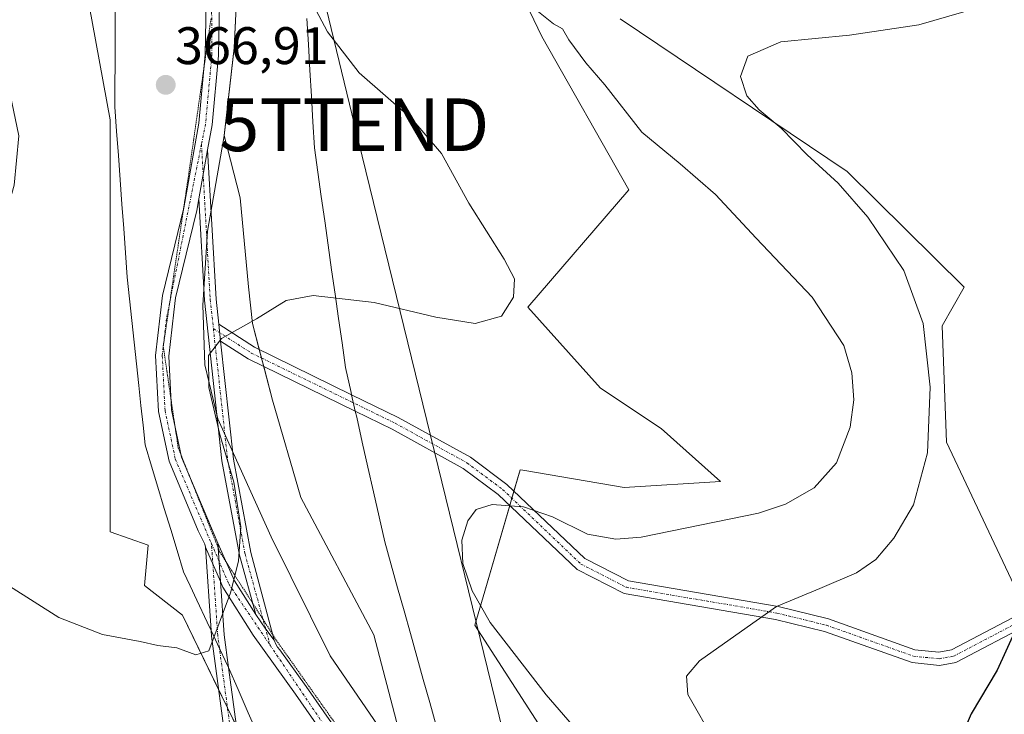
# Model space of a CAD drawing. Units: metres. Extents: x 604728 to 608200, y 4682950 to 4685316.
# Drawn here: x 607515 to 607702, y 4683346 to 4683477 of the extents above; entities that cross this region are included whole.
import ezdxf
from ezdxf.enums import TextEntityAlignment as Align

# ---------------------------------------------------------------- set-up
doc = ezdxf.new("R2010")
doc.units = ezdxf.units.M
doc.header["$MEASUREMENT"] = 0
doc.linetypes.add('TRAZO_Y_PUNTO', pattern=[1, 0.5, -0.25, 0, -0.25])
doc.linetypes.add('TRAZOS2', pattern=[0.375, 0.25, -0.125])
doc.layers.get('0').update_dxf_attribs({"lineweight": 5})
for name, color, linetype, lineweight in [('Camino', 19, 'Continuous', 0), ('Camino Cxs', 19, 'Continuous', 0), ('Camino eje', 39, 'TRAZO_Y_PUNTO', 13), ('Carátula', 7, 'Continuous', 5), ('Comarca', 2, 'Continuous', 13), ('Comarca CxS', 133, 'Continuous', 0), ('Cultivos herbáceos CxS', 92, 'Continuous', 0), ('Cultivos leñosos', 92, 'Continuous', 0), ('Cultivos leñosos CxS', 92, 'Continuous', 0), ('Curva de nivel maestra', 36, 'Continuous', 30), ('Curva de nivel normal', 36, 'Continuous', 0), ('Matorral', 135, 'Continuous', 0), ('Matorral CxS', 135, 'Continuous', 0), ('Municipio', 9, 'Continuous', 13), ('Municipio CxS', 142, 'Continuous', 0), ('Pista no pavimentada', 254, 'Continuous', 13), ('Pista no pavimentada Cxs', 254, 'Continuous', 0), ('Pista pavimentada eje', 135, 'TRAZO_Y_PUNTO', 0), ('Punto de cota en terreno', 7, 'Continuous', 0), ('Rótulo de punto de cota en terreno', 19, 'Continuous', 0), ('Tendido', 6, 'Continuous', 0), ('Torre de tendido puntual', 7, 'Continuous', 0), ('Vía pecuaria', 92, 'Continuous', 13), ('Vía pecuaria CxS', 92, 'Continuous', 13), ('Vía pecuaria eje', 92, 'TRAZOS2', 0)]:
    doc.layers.add(name, color=color, linetype=linetype, lineweight=lineweight)
doc.styles.add('Arial', font='txt', dxfattribs={"height": 0.2})

# ---------------------------------------------------------------- blocks, each defined once
blk = doc.blocks.new('*U152')
at = {"layer": 'Cultivos leñosos CxS', "color": 92, "linetype": 'Continuous', "lineweight": 0}
blk.add_polyline3d([(607525.77, 4683494.98, 366.21), (607532.43, 4683458.35, 366.2), (607532.43, 4683380.12, 365.97), (607539.69, 4683377.64, 366.04), (607538.95, 4683369.96, 365.75), (607546.21, 4683364.31, 365.49), (607557.87, 4683340.23, 364.18), (607563.09, 4683317.11, 362.55), (607566.82, 4683237.29, 349.8), (607568.31, 4683167.16, 341.27), (607584.86, 4683118.28, 341.26), (607593.24, 4683070.89, 343.21), (607590.16, 4683046.03, 340.39), (607586.11, 4683032.58, 339.02), (607599.42, 4683012.01, 335.71), (607607.45, 4682998.27, 334.5), (607607.79, 4682993.38, 334.22), (606463.67, 4682976.03, 308.65)], dxfattribs=at)
blk = doc.blocks.new('*U153')
at = {"layer": 'Cultivos herbáceos CxS', "color": 92, "linetype": 'Continuous', "lineweight": 0}
blk.add_polyline3d([(607908.94, 4682997.94, 345.24), (607655.05, 4682994.09, 330.49), (607655.06, 4683006.98, 330.7), (607652.4, 4683022.55, 331.25), (607641.59, 4683039.78, 332.75), (607634.44, 4683066.95, 334.54), (607627.69, 4683092.36, 335.25), (607621.59, 4683108.51, 335.74), (607614.58, 4683118.68, 336.22), (607607.81, 4683129.11, 336.64), (607604.92, 4683138.69, 337.12), (607602.59, 4683146.43, 338.03), (607599.18, 4683156.43, 340.07), (607653.66, 4683215.69, 341.18), (607708.84, 4683269.77, 344.27), (607706.79, 4683313.04, 347.49), (607706.23, 4683345.86, 348.83), (607709.59, 4683366, 349.51), (607704.51, 4683368.86, 350.45), (607691.13, 4683397.15, 353.93), (607690.32, 4683419.25, 353.99), (607694.49, 4683426.61, 352.54), (607672.31, 4683448.57, 353.71), (607629.24, 4683477.55, 357.24)], dxfattribs=at)
blk = doc.blocks.new('*U156')
at = {"layer": 'Cultivos herbáceos CxS', "color": 92, "linetype": 'Continuous', "lineweight": 0}
for points in [[(607600.86, 4683502.37, 359.84), (607614.39, 4683474.19, 360.44), (607630.88, 4683445.07, 361.94), (607611.68, 4683422.79, 364.6), (607625.5, 4683407.43, 363.84), (607637.03, 4683399.75, 363.72), (607648.25, 4683389.69, 362.34), (607629.98, 4683388.57, 362.77), (607610.78, 4683391.83, 361.81), (607610.22, 4683391.93, 361.78), (607603.52, 4683368.89, 359.44), (607601.65, 4683362.46, 360.5), (607633.52, 4683313.04, 361.56)], [(607589.23, 4683334.71, 363.99), (607582.49, 4683360.58, 363.41), (607568.66, 4683386.69, 363.44), (607563.28, 4683405.13, 363.79), (607559.44, 4683419.72, 364.91), (607558.68, 4683426.64, 365.41), (607557.14, 4683443.54, 366.4), (607554.07, 4683455.38, 366.75), (607555.97, 4683472.04, 366.48), (607556.55, 4683483.73, 365.94)]]:
    blk.add_polyline3d(points, dxfattribs=at)
blk = doc.blocks.new('*U162')
at = {"layer": 'Curva de nivel normal', "color": 36, "linetype": 'Continuous', "lineweight": 0}
blk.add_polyline3d([(607700.1, 4683480.52, 355), (607685.86, 4683476.37, 355), (607672.71, 4683474.46, 355), (607659.72, 4683473.15, 355), (607653.42, 4683470.42, 355), (607652.05, 4683466.6, 355), (607653.27, 4683462.91, 355), (607655.58, 4683460.28, 355), (607659.77, 4683456.81, 355), (607664.72, 4683451.75, 355), (607670.6, 4683446.31, 355), (607676.2, 4683439.9, 355), (607683.06, 4683429.76, 355), (607686.68, 4683419.72, 355), (607688.03, 4683407.61, 355), (607687.54, 4683395.12, 355), (607684.89, 4683385.27, 355), (607681.15, 4683378.93, 355), (607677.75, 4683374.93, 355), (607674.08, 4683372.38, 355), (607667.09, 4683369.37, 355), (607658.89, 4683366, 355), (607651.14, 4683360.53, 355), (607644.28, 4683355.68, 355), (607641.78, 4683352.72, 355), (607642.08, 4683349.27, 355), (607647.16, 4683340.28, 355)], dxfattribs=at)
blk = doc.blocks.new('*U165')
at = {"layer": 'Curva de nivel normal', "color": 36, "linetype": 'Continuous', "lineweight": 0}
blk.add_polyline3d([(607631.23, 4683330.69, 360), (607615.16, 4683349.19, 360), (607604.53, 4683362.93, 360), (607601.11, 4683368.92, 360), (607599.36, 4683374.14, 360), (607599.17, 4683378.57, 360), (607600.29, 4683382.27, 360), (607601.93, 4683384.42, 360), (607604.96, 4683385.32, 360), (607610.85, 4683384.91, 360), (607616.4, 4683382.97, 360), (607623.02, 4683379.73, 360), (607628.41, 4683378.74, 360), (607633.23, 4683379.12, 360), (607655.47, 4683383.71, 360), (607660.57, 4683385.42, 360), (607666.05, 4683388.49, 360), (607670.29, 4683393.27, 360), (607672.88, 4683400.01, 360), (607673.54, 4683405.23, 360), (607673.2, 4683410.34, 360), (607671.66, 4683415.54, 360), (607665.67, 4683424.71, 360), (607655, 4683435.88, 360), (607647.28, 4683444.2, 360), (607640.61, 4683449.98, 360), (607633.32, 4683456.03, 360), (607626.29, 4683465.03, 360), (607622.69, 4683469.21, 360), (607619.46, 4683473.54, 360), (607618.27, 4683475.65, 360), (607616.56, 4683476.6, 360), (607612.78, 4683479.65, 360)], dxfattribs=at)
blk = doc.blocks.new('*U181')
at = {"layer": 'Curva de nivel maestra', "color": 36, "linetype": 'Continuous', "lineweight": 30}
blk.add_polyline3d([(607704.38, 4683361.83, 350), (607700.76, 4683353.88, 350), (607695.8, 4683345.58, 350), (607692.91, 4683338.8, 350)], dxfattribs=at)
blk = doc.blocks.new('5PATER')
at = {"layer": 'Carátula', "linetype": 'Continuous', "lineweight": 5}
h = blk.add_hatch(color=250, dxfattribs=at)
edge = h.paths.add_edge_path()
edge.add_ellipse((0, 0.01), major_axis=(-1.33, -1.34), ratio=0.999422, start_angle=0, end_angle=360)
blk = doc.blocks.new('5TTEND')
blk.add_text('5TTEND', height=10).set_placement((0, 0), align=Align.MIDDLE_CENTER)

msp = doc.modelspace()

# ---------------------------------------------------------------- linework, layer by layer
at = {"layer": 'Camino', "color": 19, "linetype": 'Continuous', "lineweight": 0}
for points in [[(607531.86, 4683563.2, 362.03), (607539.81, 4683551.54, 363.53), (607544.69, 4683543.93, 363.83), (607548.04, 4683538.35, 363.88), (607550.38, 4683529.99, 364.11), (607551.34, 4683518.38, 364.49), (607552.8, 4683504.27, 365.09), (607553.3, 4683487.08, 365.85), (607553, 4683470.6, 366.53), (607551.79, 4683457.4, 366.74), (607550.94, 4683452.69, 366.65)], [(607550.52, 4683377.25, 365.51), (607550.39, 4683377.8, 365.53), (607549.17, 4683380.33, 365.67), (607543.62, 4683393.58, 365.8), (607541.62, 4683403, 365.61), (607541.08, 4683413.61, 365.6), (607542.4, 4683425.03, 365.84), (607546.42, 4683441.66, 366.28), (607549.31, 4683457.74, 366.75), (607550.51, 4683470.74, 366.58), (607550.79, 4683487.07, 365.93), (607550.31, 4683504.1, 365.22), (607548.86, 4683518.15, 364.65), (607547.91, 4683529.55, 364.13), (607545.72, 4683537.35, 363.92), (607542.56, 4683542.62, 363.78), (607537.73, 4683550.16, 363.43), (607532.4, 4683557.97, 362.6)], [(607550.94, 4683452.69, 366.65), (607549.26, 4683443.34, 366.32)], [(607550.94, 4683452.69, 366.65), (607549.26, 4683443.34, 366.32)], [(607550.94, 4683452.69, 366.65), (607552.54, 4683424.33, 365.42), (607553.05, 4683419.56, 365.08)], [(607549.26, 4683443.34, 366.32), (607548.87, 4683441.15, 366.27), (607544.87, 4683424.59, 365.77), (607544.55, 4683421.88, 365.67), (607543.59, 4683413.53, 365.48), (607544.11, 4683403.33, 365.54), (607546.02, 4683394.33, 365.67), (607551.47, 4683381.31, 365.53), (607552.87, 4683378, 365.31)], [(607560.07, 4683364.46, 364.65), (607556.98, 4683375.71, 364.92), (607553.66, 4683393.65, 365.12), (607550.34, 4683424.15, 365.5), (607549.26, 4683443.34, 366.32)], [(607553.4, 4683416.37, 364.91), (607553.05, 4683419.56, 365.08)], [(607553.4, 4683416.37, 364.91), (607553.05, 4683419.56, 365.08)], [(607553.05, 4683419.56, 365.08), (607559.84, 4683415.19, 364.57), (607578.27, 4683406.19, 362.94)], [(607553.4, 4683416.37, 364.91), (607555.83, 4683393.97, 364.84), (607559.13, 4683376.2, 364.69), (607563.55, 4683359.58, 364.51)], [(607578.97, 4683403.07, 362.63), (607558.61, 4683413.01, 364.49), (607553.4, 4683416.37, 364.91)], [(607578.27, 4683406.19, 362.94), (607587.11, 4683401.87, 362.39), (607600.82, 4683394.31, 361.44), (607607.72, 4683389.15, 360.73), (607622.51, 4683375.07, 358.45), (607630.78, 4683370.83, 357.52), (607659.2, 4683365.96, 354.92), (607668.73, 4683363.62, 353.65), (607685.15, 4683357.78, 351.58), (607689.69, 4683357.31, 351.07), (607692.1, 4683357.75, 350.87), (607706.19, 4683365.14, 349.87), (607713.75, 4683367.44, 349.04), (607719.92, 4683368.14, 348.32), (607725.32, 4683367.64, 347.8), (607748.64, 4683363.97, 345.9), (607794.58, 4683357.16, 343.69), (607803.46, 4683356.32, 343.29)], [(607866, 4683353.97, 337.69), (607861.79, 4683350.62, 337.94), (607849.73, 4683349.82, 338.84), (607826.94, 4683354.26, 341.89), (607803.36, 4683353.82, 343.32), (607794.28, 4683354.68, 343.74), (607748.26, 4683361.5, 345.92), (607725.01, 4683365.16, 347.78), (607719.94, 4683365.63, 348.28), (607714.26, 4683364.98, 348.88), (607707.14, 4683362.82, 349.53), (607692.92, 4683355.36, 350.66), (607689.79, 4683354.79, 350.91), (607684.6, 4683355.32, 351.47), (607668.01, 4683361.22, 353.49), (607658.69, 4683363.52, 354.57), (607629.98, 4683368.43, 357.08), (607621.05, 4683373.01, 357.99), (607606.1, 4683387.24, 360.23), (607599.46, 4683392.2, 361.07), (607585.96, 4683399.66, 362.17), (607578.97, 4683403.07, 362.63)], [(607552.87, 4683378, 365.31), (607553.37, 4683370.75, 365.13)], [(607553.37, 4683370.75, 365.13), (607550.52, 4683377.25, 365.51)], [(607560.07, 4683364.46, 364.65), (607561.98, 4683361.65, 364.55), (607563.55, 4683359.58, 364.51)]]:
    msp.add_polyline3d(points, dxfattribs=at)
at = {"layer": 'Camino Cxs', "color": 19, "linetype": 'Continuous', "lineweight": 0}
for points in [[(607553.3, 4683487.08, 365.85), (607553, 4683470.6, 366.53), (607551.79, 4683457.4, 366.74), (607550.94, 4683452.69, 366.65), (607550.94, 4683452.69, 366.65), (607549.26, 4683443.34, 366.32), (607548.87, 4683441.15, 366.27), (607544.87, 4683424.59, 365.77), (607544.55, 4683421.88, 365.67), (607543.59, 4683413.53, 365.48), (607544.11, 4683403.33, 365.54), (607546.02, 4683394.33, 365.67), (607551.47, 4683381.31, 365.53), (607552.87, 4683378, 365.31), (607553.37, 4683370.75, 365.13), (607550.52, 4683377.25, 365.51), (607550.39, 4683377.8, 365.53), (607549.17, 4683380.33, 365.67), (607543.62, 4683393.58, 365.8), (607541.62, 4683403, 365.61), (607541.08, 4683413.61, 365.6), (607542.4, 4683425.03, 365.84), (607546.42, 4683441.66, 366.28), (607549.31, 4683457.74, 366.75), (607550.51, 4683470.74, 366.58), (607550.79, 4683487.07, 365.93)], [(607707.14, 4683362.82, 349.53), (607692.92, 4683355.36, 350.66), (607689.79, 4683354.79, 350.91), (607684.6, 4683355.32, 351.47), (607668.01, 4683361.22, 353.49), (607658.69, 4683363.52, 354.57), (607629.98, 4683368.43, 357.08), (607621.05, 4683373.01, 357.99), (607606.1, 4683387.24, 360.23), (607599.46, 4683392.2, 361.07), (607585.96, 4683399.66, 362.17), (607578.97, 4683403.07, 362.63), (607558.61, 4683413.01, 364.49), (607553.4, 4683416.37, 364.91), (607553.05, 4683419.56, 365.08), (607559.84, 4683415.19, 364.57), (607578.27, 4683406.19, 362.94), (607587.11, 4683401.87, 362.39), (607600.82, 4683394.31, 361.44), (607607.72, 4683389.15, 360.73), (607622.51, 4683375.07, 358.45), (607630.78, 4683370.83, 357.52), (607659.2, 4683365.96, 354.92), (607668.73, 4683363.62, 353.65), (607685.15, 4683357.78, 351.58), (607689.69, 4683357.31, 351.07), (607692.1, 4683357.75, 350.87), (607706.19, 4683365.14, 349.87)]]:
    msp.add_polyline3d(points, dxfattribs=at)
msp.add_polyline3d([(607553.05, 4683419.56, 365.08), (607553.4, 4683416.37, 364.91), (607555.83, 4683393.97, 364.84), (607559.13, 4683376.2, 364.69), (607563.55, 4683359.58, 364.51), (607561.98, 4683361.65, 364.55), (607560.07, 4683364.46, 364.65), (607556.98, 4683375.71, 364.92), (607553.66, 4683393.65, 365.12), (607550.34, 4683424.15, 365.5), (607549.26, 4683443.34, 366.32), (607550.94, 4683452.69, 366.65), (607552.54, 4683424.33, 365.42), (607553.05, 4683419.56, 365.08)], close=True, dxfattribs=at)
at = {"layer": 'Camino eje', "color": 39, "linetype": 'TRAZO_Y_PUNTO', "lineweight": 13}
for points in [[(607531.33, 4683560.87, 362.22), (607532.13, 4683560.59, 362.33), (607538.77, 4683550.85, 363.46), (607546.88, 4683537.85, 363.89), (607549.15, 4683529.77, 364.12), (607551.56, 4683504.19, 365.12), (607551.76, 4683470.67, 366.53), (607550.55, 4683457.57, 366.74), (607549.78, 4683453.74, 366.67)], [(607549.78, 4683453.74, 366.67), (607543.15, 4683420.66, 365.67), (607542.34, 4683413.57, 365.54), (607542.87, 4683403.17, 365.58), (607544.82, 4683393.96, 365.73), (607551.68, 4683377.92, 365.42)], [(607549.78, 4683453.74, 366.67), (607551.44, 4683424.24, 365.45), (607552.04, 4683418.73, 365.06)], [(607552.04, 4683418.73, 365.06), (607559.23, 4683414.1, 364.52), (607586.54, 4683400.77, 362.27), (607600.14, 4683393.26, 361.23), (607606.91, 4683388.2, 360.43), (607621.78, 4683374.04, 358.17), (607630.38, 4683369.63, 357.29), (607658.95, 4683364.74, 354.74), (607668.37, 4683362.42, 353.57), (607684.88, 4683356.55, 351.52), (607689.74, 4683356.05, 350.99), (607692.51, 4683356.56, 350.77), (607706.67, 4683363.98, 349.69), (607714.01, 4683366.21, 348.96), (607719.93, 4683366.89, 348.3), (607794.43, 4683355.92, 343.72), (607803.41, 4683355.07, 343.31)], [(607552.04, 4683418.73, 365.06), (607554.75, 4683393.81, 364.98), (607558.05, 4683375.95, 364.81), (607562.81, 4683358.62, 364.5)]]:
    msp.add_polyline3d(points, dxfattribs=at)
at = {"layer": 'Comarca', "color": 2, "linetype": 'Continuous', "lineweight": 13}
msp.add_polyline3d([(607595.45, 4683197.92, 346.22), (607596.81, 4683216.22, 349.58), (607601.35, 4683251.07, 354.42), (607606.28, 4683301.16, 363.19), (607589.24, 4683334.66, 363.99), (607574.17, 4683356.64, 364.21), (607563.02, 4683379.18, 364.23), (607552.89, 4683401.62, 364.87), (607550.44, 4683411.86, 365), (607550.01, 4683423.15, 365.46), (607550.94, 4683437.26, 366.15), (607554.08, 4683455.33, 366.75), (607555.98, 4683471.99, 366.48), (607556.56, 4683483.68, 365.94)], dxfattribs=at)
msp.add_polyline3d([(607595.45, 4683197.92, 346.22), (607596.81, 4683216.22, 349.58), (607601.35, 4683251.07, 354.42), (607606.28, 4683301.16, 363.19), (607589.24, 4683334.66, 363.99), (607574.17, 4683356.64, 364.21), (607563.02, 4683379.18, 364.23), (607552.89, 4683401.62, 364.87), (607550.44, 4683411.86, 365), (607550.01, 4683423.15, 365.46), (607550.94, 4683437.26, 366.15), (607554.08, 4683455.33, 366.75), (607555.98, 4683471.99, 366.48), (607556.56, 4683483.68, 365.94)], dxfattribs=at)
at = {"layer": 'Comarca CxS', "color": 133, "linetype": 'Continuous', "lineweight": 0}
for points in [[(607595.45, 4683197.92, 346.22), (607596.81, 4683216.22, 349.58), (607601.35, 4683251.07, 354.42), (607606.28, 4683301.16, 363.19), (607589.24, 4683334.66, 363.99), (607574.17, 4683356.64, 364.21), (607563.02, 4683379.18, 364.23), (607552.89, 4683401.62, 364.87), (607550.44, 4683411.86, 365), (607550.01, 4683423.15, 365.46), (607550.94, 4683437.26, 366.15), (607554.08, 4683455.33, 366.75), (607555.98, 4683471.99, 366.48), (607556.56, 4683483.68, 365.94)], [(607556.56, 4683483.68, 365.94), (607555.98, 4683471.99, 366.48), (607554.08, 4683455.33, 366.75), (607550.94, 4683437.26, 366.15), (607550.01, 4683423.15, 365.46), (607550.44, 4683411.86, 365), (607552.89, 4683401.62, 364.87), (607563.02, 4683379.18, 364.23), (607574.17, 4683356.64, 364.21), (607589.24, 4683334.66, 363.99), (607606.28, 4683301.16, 363.19), (607601.35, 4683251.07, 354.42), (607596.81, 4683216.22, 349.58), (607595.45, 4683197.92, 346.22)]]:
    msp.add_polyline3d(points, dxfattribs=at)
at = {"layer": 'Cultivos herbáceos CxS', "color": 92, "linetype": 'Continuous', "lineweight": 0}
for points in [[(607606.18, 4683300.28, 363.14), (607606.49, 4683300.19, 363.15), (607621.97, 4683295.51, 362.68), (607640.98, 4683295.88, 361.06), (607646.2, 4683302.59, 361.07), (607647.32, 4683308.93, 361.02), (607640.61, 4683312.29, 361.57), (607633.52, 4683313.04, 361.56), (607601.65, 4683362.46, 360.5), (607603.52, 4683368.89, 359.44), (607608.26, 4683385.18, 359.92), (607608.65, 4683386.54, 360.22), (607609.05, 4683387.89, 360.53), (607610.22, 4683391.93, 361.78), (607610.78, 4683391.83, 361.81), (607629.98, 4683388.57, 362.77), (607648.25, 4683389.69, 362.34), (607637.02, 4683399.75, 363.72), (607625.5, 4683407.43, 363.84), (607611.68, 4683422.8, 364.6), (607630.88, 4683445.07, 361.94), (607614.39, 4683474.19, 360.44), (607600.86, 4683502.37, 359.84)], [(607556.55, 4683483.73, 365.94), (607555.97, 4683472.04, 366.48), (607554.07, 4683455.38, 366.75), (607557.14, 4683443.54, 366.4), (607558.68, 4683426.64, 365.41), (607559.44, 4683419.72, 364.91), (607560.75, 4683414.74, 364.5), (607561.17, 4683413.15, 364.36), (607561.59, 4683411.55, 364.24), (607563.28, 4683405.13, 363.79), (607568.66, 4683386.69, 363.44), (607582.49, 4683360.58, 363.41), (607589.23, 4683334.71, 363.99), (607606.27, 4683301.21, 363.19), (607606.18, 4683300.28, 363.14)], [(607599.17, 4683156.43, 340.07), (607608.11, 4683166.15, 340.58), (607653.66, 4683215.69, 341.18), (607708.84, 4683269.77, 344.27), (607706.79, 4683313.04, 347.49), (607706.23, 4683345.86, 348.83), (607709.16, 4683363.43, 349.37), (607709.39, 4683364.81, 349.44), (607709.58, 4683366, 349.51), (607709.39, 4683366.11, 349.54), (607704.51, 4683368.86, 350.44), (607691.13, 4683397.15, 353.93), (607690.32, 4683419.25, 353.99), (607694.48, 4683426.61, 352.54), (607672.31, 4683448.58, 353.71), (607629.24, 4683477.55, 357.24)]]:
    msp.add_polyline3d(points, dxfattribs=at)
at = {"layer": 'Cultivos leñosos', "color": 92, "linetype": 'Continuous', "lineweight": 0}
msp.add_polyline3d([(607525.77, 4683494.98, 366.21), (607532.43, 4683458.36, 366.2), (607532.43, 4683380.12, 365.97), (607539.69, 4683377.65, 366.04), (607538.95, 4683369.96, 365.75), (607546.21, 4683364.31, 365.49), (607553.04, 4683350.2, 364.65), (607554.72, 4683346.74, 364.5), (607556.4, 4683343.28, 364.37), (607557.87, 4683340.23, 364.18), (607563.09, 4683317.11, 362.55), (607563.98, 4683297.98, 359.71), (607564.24, 4683292.43, 358.45), (607566.82, 4683237.29, 349.8), (607567.2, 4683219.33, 347.37), (607567.42, 4683209.13, 346.21)], dxfattribs=at)
at = {"layer": 'Curva de nivel normal', "color": 36, "linetype": 'Continuous', "lineweight": 0}
for points in [[(607548.74, 4683356.77, 365), (607551.2, 4683357.56, 365), (607555.28, 4683368.6, 365), (607556.79, 4683374.6, 365), (607557.23, 4683381.1, 365), (607555.93, 4683389.58, 365), (607553.28, 4683398.66, 365), (607551.2, 4683407.58, 365), (607551.13, 4683413.62, 365), (607553.6, 4683416.87, 365), (607560.24, 4683420.6, 365), (607565.83, 4683424.06, 365), (607570.98, 4683425.01, 365), (607582.54, 4683423.69, 365), (607594.25, 4683420.89, 365), (607601.68, 4683419.7, 365), (607606.7, 4683421.07, 365), (607609.01, 4683424.71, 365), (607609.15, 4683428.19, 365), (607607.22, 4683431.92, 365), (607600.48, 4683442.55, 365), (607595.32, 4683451.96, 365), (607589.68, 4683458.54, 365), (607579.68, 4683467.27, 365), (607573.72, 4683475.08, 365), (607564.4, 4683492.65, 365)], [(607503.37, 4683485.4, 365), (607509.26, 4683474.91, 365), (607513.16, 4683464.75, 365), (607515.14, 4683455.3, 365), (607514.27, 4683445.93, 365), (607508.67, 4683426.27, 365), (607503.09, 4683405.6, 365), (607501.36, 4683396.58, 365), (607502.06, 4683389.11, 365), (607506.75, 4683377.47, 365), (607508.71, 4683374.45, 365), (607513.37, 4683369.86, 365), (607522.73, 4683363.9, 365), (607531.03, 4683360.65, 365), (607538.17, 4683359.33, 365), (607541.53, 4683358.58, 365), (607545.08, 4683358.1, 365), (607548.74, 4683356.77, 365)]]:
    msp.add_polyline3d(points, dxfattribs=at)
at = {"layer": 'Matorral', "color": 135, "linetype": 'Continuous', "lineweight": 0}
for points in [[(607606.18, 4683300.28, 363.14), (607606.49, 4683300.19, 363.15), (607621.97, 4683295.51, 362.68), (607640.98, 4683295.88, 361.06), (607646.2, 4683302.59, 361.07), (607647.32, 4683308.93, 361.02), (607640.61, 4683312.29, 361.57), (607633.52, 4683313.04, 361.56), (607601.65, 4683362.46, 360.5), (607603.52, 4683368.89, 359.44), (607608.26, 4683385.18, 359.92), (607608.65, 4683386.54, 360.22), (607609.05, 4683387.89, 360.53), (607610.22, 4683391.93, 361.78), (607610.78, 4683391.83, 361.81), (607629.98, 4683388.57, 362.77), (607648.25, 4683389.69, 362.34), (607637.02, 4683399.75, 363.72), (607625.5, 4683407.43, 363.84), (607611.68, 4683422.8, 364.6), (607630.88, 4683445.07, 361.94), (607614.39, 4683474.19, 360.44), (607600.86, 4683502.37, 359.84)], [(607525.77, 4683494.98, 366.21), (607532.43, 4683458.36, 366.2), (607532.43, 4683380.12, 365.97), (607539.69, 4683377.65, 366.04), (607538.95, 4683369.96, 365.75), (607546.21, 4683364.31, 365.49), (607553.04, 4683350.2, 364.65), (607554.72, 4683346.74, 364.5), (607556.4, 4683343.28, 364.37), (607557.87, 4683340.23, 364.18), (607563.09, 4683317.11, 362.55), (607563.98, 4683297.98, 359.71), (607564.24, 4683292.43, 358.45), (607566.82, 4683237.29, 349.8), (607567.2, 4683219.33, 347.37), (607567.42, 4683209.13, 346.21)], [(607556.55, 4683483.73, 365.94), (607555.97, 4683472.04, 366.48), (607554.07, 4683455.38, 366.75), (607557.14, 4683443.54, 366.4), (607558.68, 4683426.64, 365.41), (607559.44, 4683419.72, 364.91), (607560.75, 4683414.74, 364.5), (607561.17, 4683413.15, 364.36), (607561.59, 4683411.55, 364.24), (607563.28, 4683405.13, 363.79), (607568.66, 4683386.69, 363.44), (607582.49, 4683360.58, 363.41), (607589.23, 4683334.71, 363.99), (607606.27, 4683301.21, 363.19), (607606.18, 4683300.28, 363.14)], [(607599.17, 4683156.43, 340.07), (607608.11, 4683166.15, 340.58), (607653.66, 4683215.69, 341.18), (607708.84, 4683269.77, 344.27), (607706.79, 4683313.04, 347.49), (607706.23, 4683345.86, 348.83), (607709.16, 4683363.43, 349.37), (607709.39, 4683364.81, 349.44), (607709.58, 4683366, 349.51), (607709.39, 4683366.11, 349.54), (607704.51, 4683368.86, 350.44), (607691.13, 4683397.15, 353.93), (607690.32, 4683419.25, 353.99), (607694.48, 4683426.61, 352.54), (607672.31, 4683448.58, 353.71), (607629.24, 4683477.55, 357.24)]]:
    msp.add_polyline3d(points, dxfattribs=at)
at = {"layer": 'Matorral CxS', "color": 135, "linetype": 'Continuous', "lineweight": 0}
for points in [[(607595.44, 4683197.97, 346.23), (607596.8, 4683216.27, 349.6), (607601.34, 4683251.12, 354.43), (607606.18, 4683300.28, 363.14), (607621.97, 4683295.51, 362.68), (607640.98, 4683295.88, 361.06), (607646.2, 4683302.59, 361.07), (607647.32, 4683308.93, 361.02), (607640.61, 4683312.29, 361.57), (607633.52, 4683313.04, 361.56), (607601.65, 4683362.46, 360.5), (607603.52, 4683368.89, 359.44), (607610.22, 4683391.93, 361.78), (607610.78, 4683391.83, 361.81), (607629.98, 4683388.57, 362.77), (607648.25, 4683389.69, 362.34), (607637.03, 4683399.75, 363.72), (607625.5, 4683407.43, 363.84), (607611.68, 4683422.79, 364.6), (607630.88, 4683445.07, 361.94), (607614.39, 4683474.19, 360.44), (607600.86, 4683502.37, 359.84)], [(607568.31, 4683167.16, 341.27), (607566.82, 4683237.29, 349.8), (607563.09, 4683317.11, 362.55), (607557.87, 4683340.23, 364.18), (607546.21, 4683364.31, 365.49), (607538.95, 4683369.96, 365.75), (607539.69, 4683377.64, 366.04), (607532.43, 4683380.12, 365.97), (607532.43, 4683458.35, 366.2), (607525.77, 4683494.98, 366.21)], [(607556.55, 4683483.73, 365.94), (607555.97, 4683472.04, 366.48), (607554.07, 4683455.38, 366.75), (607557.14, 4683443.54, 366.4), (607558.68, 4683426.64, 365.41), (607559.44, 4683419.72, 364.91), (607563.28, 4683405.13, 363.79), (607568.66, 4683386.69, 363.44), (607582.49, 4683360.58, 363.41), (607589.23, 4683334.71, 363.99), (607606.27, 4683301.21, 363.19), (607606.18, 4683300.28, 363.14), (607601.34, 4683251.12, 354.43), (607596.8, 4683216.27, 349.6), (607595.44, 4683197.97, 346.23)], [(607629.24, 4683477.55, 357.24), (607672.31, 4683448.57, 353.71), (607694.49, 4683426.61, 352.54), (607690.32, 4683419.25, 353.99), (607691.13, 4683397.15, 353.93), (607704.51, 4683368.86, 350.45), (607709.59, 4683366, 349.51), (607706.23, 4683345.86, 348.83), (607706.79, 4683313.04, 347.49), (607708.84, 4683269.77, 344.27), (607653.66, 4683215.69, 341.18), (607599.18, 4683156.43, 340.07)]]:
    msp.add_polyline3d(points, dxfattribs=at)
at = {"layer": 'Municipio', "color": 9, "linetype": 'Continuous', "lineweight": 13}
msp.add_polyline3d([(607595.45, 4683197.92, 346.22), (607596.81, 4683216.22, 349.58), (607601.35, 4683251.07, 354.42), (607606.28, 4683301.16, 363.19), (607589.24, 4683334.66, 363.99), (607574.17, 4683356.64, 364.21), (607563.02, 4683379.18, 364.23), (607552.89, 4683401.62, 364.87), (607550.44, 4683411.86, 365), (607550.01, 4683423.15, 365.46), (607550.94, 4683437.26, 366.15), (607554.08, 4683455.33, 366.75), (607555.98, 4683471.99, 366.48), (607556.56, 4683483.68, 365.94)], dxfattribs=at)
msp.add_polyline3d([(607595.45, 4683197.92, 346.22), (607596.81, 4683216.22, 349.58), (607601.35, 4683251.07, 354.42), (607606.28, 4683301.16, 363.19), (607589.24, 4683334.66, 363.99), (607574.17, 4683356.64, 364.21), (607563.02, 4683379.18, 364.23), (607552.89, 4683401.62, 364.87), (607550.44, 4683411.86, 365), (607550.01, 4683423.15, 365.46), (607550.94, 4683437.26, 366.15), (607554.08, 4683455.33, 366.75), (607555.98, 4683471.99, 366.48), (607556.56, 4683483.68, 365.94)], dxfattribs=at)
at = {"layer": 'Municipio CxS', "color": 142, "linetype": 'Continuous', "lineweight": 0}
for points in [[(607595.45, 4683197.92, 346.22), (607596.81, 4683216.22, 349.58), (607601.35, 4683251.07, 354.42), (607606.28, 4683301.16, 363.19), (607589.24, 4683334.66, 363.99), (607574.17, 4683356.64, 364.21), (607563.02, 4683379.18, 364.23), (607552.89, 4683401.62, 364.87), (607550.44, 4683411.86, 365), (607550.01, 4683423.15, 365.46), (607550.94, 4683437.26, 366.15), (607554.08, 4683455.33, 366.75), (607555.98, 4683471.99, 366.48), (607556.56, 4683483.68, 365.94)], [(607556.56, 4683483.68, 365.94), (607555.98, 4683471.99, 366.48), (607554.08, 4683455.33, 366.75), (607550.94, 4683437.26, 366.15), (607550.01, 4683423.15, 365.46), (607550.44, 4683411.86, 365), (607552.89, 4683401.62, 364.87), (607563.02, 4683379.18, 364.23), (607574.17, 4683356.64, 364.21), (607589.24, 4683334.66, 363.99), (607606.28, 4683301.16, 363.19), (607601.35, 4683251.07, 354.42), (607596.81, 4683216.22, 349.58), (607595.45, 4683197.92, 346.22)]]:
    msp.add_polyline3d(points, dxfattribs=at)
at = {"layer": 'Pista no pavimentada', "color": 254, "linetype": 'Continuous', "lineweight": 13}
for points in [[(607552.87, 4683378, 365.31), (607553.37, 4683370.75, 365.13)], [(607552.87, 4683378, 365.31), (607556.06, 4683370.84, 364.93), (607560.07, 4683364.46, 364.65)], [(607551.6, 4683361.42, 364.99), (607550.52, 4683377.25, 365.51)], [(607553.37, 4683370.75, 365.13), (607550.52, 4683377.25, 365.51)], [(607553.37, 4683370.75, 365.13), (607554.07, 4683360.57, 364.85), (607554.9, 4683354.41, 364.72)], [(607582.64, 4683210.13, 348.64), (607584.72, 4683228.14, 351.62), (607585.86, 4683242.35, 354.17), (607587.88, 4683261.44, 357.27), (607589.45, 4683282.02, 359.73), (607590.98, 4683295.82, 361.61), (607590.93, 4683304.29, 362.54), (607590.54, 4683311.84, 363.09), (607586.45, 4683321.38, 363.52), (607577.64, 4683334.98, 364.05), (607567.61, 4683349.35, 364.31), (607559.59, 4683360.52, 364.62), (607553.85, 4683369.66, 365.07), (607553.37, 4683370.75, 365.13)], [(607560.07, 4683364.46, 364.65), (607561.98, 4683361.65, 364.55), (607563.55, 4683359.58, 364.51)], [(607604.22, 4682993.32, 334.21), (607601.67, 4683003.69, 334.83), (607598.09, 4683012.7, 335.81), (607589.45, 4683025.59, 337.64), (607581.3, 4683036.67, 339.94), (607581.13, 4683044.94, 341.36), (607586.72, 4683057.88, 343.1), (607587.95, 4683066.91, 343.74), (607580.99, 4683109.79, 342.91), (607577.18, 4683146.93, 339.23), (607571.79, 4683178.63, 343.32), (607566.23, 4683208.97, 346.02), (607563.04, 4683231.75, 348.56), (607561.77, 4683256.13, 351.6), (607562.08, 4683279.33, 355.55), (607561.77, 4683296.54, 359.31), (607559.24, 4683314.06, 362.04), (607554.8, 4683337.17, 363.87), (607551.68, 4683360.33, 364.96), (607551.6, 4683361.42, 364.99)], [(607563.55, 4683359.58, 364.51), (607563.89, 4683358.84, 364.49), (607564.2, 4683358.27, 364.48), (607564.65, 4683357.76, 364.46), (607569.66, 4683350.8, 364.28), (607579.71, 4683336.38, 364.04), (607588.67, 4683322.56, 363.59), (607593.02, 4683312.41, 363.21), (607593.42, 4683304.36, 362.69), (607593.49, 4683295.69, 361.81), (607591.94, 4683281.78, 360.05), (607590.37, 4683261.22, 357.23), (607588.35, 4683242.11, 354.32), (607587.21, 4683227.89, 351.72), (607585.14, 4683209.93, 348.58)], [(607554.9, 4683354.41, 364.72), (607557.17, 4683337.56, 363.99), (607561.61, 4683314.46, 362.19), (607564.17, 4683296.73, 359.43), (607564.48, 4683279.34, 355.61), (607564.17, 4683256.18, 351.9), (607565.43, 4683231.98, 348.84), (607568.6, 4683209.36, 346.4), (607570.38, 4683199.63, 345.72)]]:
    msp.add_polyline3d(points, dxfattribs=at)
at = {"layer": 'Pista no pavimentada Cxs', "color": 254, "linetype": 'Continuous', "lineweight": 0}
for points in [[(607577.64, 4683334.98, 364.05), (607567.61, 4683349.35, 364.31), (607559.59, 4683360.52, 364.62), (607553.85, 4683369.66, 365.07), (607553.37, 4683370.75, 365.13), (607552.87, 4683378, 365.31), (607556.06, 4683370.84, 364.93), (607560.07, 4683364.46, 364.65), (607560.07, 4683364.46, 364.65), (607561.98, 4683361.65, 364.55), (607563.55, 4683359.58, 364.51), (607563.89, 4683358.84, 364.49), (607564.2, 4683358.27, 364.48), (607564.65, 4683357.76, 364.46), (607569.66, 4683350.8, 364.28), (607579.71, 4683336.38, 364.04)], [(607566.23, 4683208.97, 346.02), (607563.04, 4683231.75, 348.56), (607561.77, 4683256.13, 351.6), (607562.08, 4683279.33, 355.55), (607561.77, 4683296.54, 359.31), (607559.24, 4683314.06, 362.04), (607554.8, 4683337.17, 363.87), (607551.68, 4683360.33, 364.96), (607551.6, 4683361.42, 364.99), (607550.52, 4683377.25, 365.51), (607553.37, 4683370.75, 365.13), (607554.07, 4683360.57, 364.85), (607554.9, 4683354.41, 364.72), (607557.17, 4683337.56, 363.99), (607561.61, 4683314.46, 362.19), (607564.17, 4683296.73, 359.43), (607564.48, 4683279.34, 355.61), (607564.17, 4683256.18, 351.9), (607565.43, 4683231.98, 348.84), (607568.6, 4683209.36, 346.4)]]:
    msp.add_polyline3d(points, dxfattribs=at)
at = {"layer": 'Pista pavimentada eje', "color": 135, "linetype": 'TRAZO_Y_PUNTO', "lineweight": 0}
for points in [[(607551.68, 4683377.92, 365.42), (607554.96, 4683370.25, 365), (607562.81, 4683358.62, 364.5)], [(607605.49, 4682993.34, 334.24), (607602.81, 4683004.06, 334.82), (607599.16, 4683013.27, 335.85), (607590.43, 4683026.28, 337.67), (607582.49, 4683037.08, 339.84), (607582.33, 4683044.7, 341.26), (607587.89, 4683057.56, 343.02), (607589.16, 4683066.92, 343.69), (607582.18, 4683109.95, 342.74), (607578.37, 4683147.09, 339.21), (607572.97, 4683178.84, 343.47), (607567.41, 4683209.16, 346.21), (607564.24, 4683231.87, 348.7), (607562.97, 4683256.15, 351.75), (607563.28, 4683279.33, 355.58), (607562.97, 4683296.64, 359.37), (607560.43, 4683314.26, 362.11), (607555.98, 4683337.36, 363.94), (607552.87, 4683360.45, 364.91), (607551.68, 4683377.92, 365.42)], [(607562.81, 4683358.62, 364.5), (607587.56, 4683321.97, 363.55), (607591.78, 4683312.13, 363.13), (607592.24, 4683295.76, 361.72), (607583.89, 4683210.03, 348.61), (607583.23, 4683193.61, 346.57), (607584.24, 4683181, 344.66), (607589.45, 4683158.91, 340.63), (607594.15, 4683146.85, 338.56), (607598.34, 4683137.74, 337.4), (607618.77, 4683101.9, 335.83), (607625.58, 4683077.65, 335.22), (607630.98, 4683051.85, 334.2), (607631.61, 4683047.3, 333.95), (607643.69, 4683014.12, 331.57), (607648.39, 4683002.06, 331.02), (607652.31, 4682994.05, 330.62)]]:
    msp.add_polyline3d(points, dxfattribs=at)
at = {"layer": 'Tendido', "color": 6, "linetype": 'Continuous', "lineweight": 0}
msp.add_polyline3d([(607291.28, 4684104.72, 369.91), (607363.84, 4683977.88, 371.07), (607450.69, 4683801.89, 368.59), (607538.72, 4683623.12, 365.88), (607578.79, 4683457.42, 365.52), (607619.25, 4683292.12, 362.84), (607698.96, 4683101.46, 339.94), (607743.49, 4682995.44, 334.02)], dxfattribs=at)
at = {"layer": 'Vía pecuaria', "color": 92, "linetype": 'Continuous', "lineweight": 13}
for points in [[(607551.6, 4683361.42, 364.99), (607550.85, 4683363.01, 365.09), (607548.89, 4683367.19, 365.41), (607547.62, 4683369.87, 365.6), (607546.36, 4683372.56, 365.81), (607545.15, 4683376.58, 365.92), (607543.94, 4683380.59, 365.98), (607542.73, 4683384.61, 366), (607541.52, 4683388.63, 366.01), (607540.31, 4683392.64, 365.93), (607539.1, 4683396.66, 365.86), (607538.7, 4683400.41, 365.81), (607538.3, 4683404.15, 365.79), (607537.91, 4683407.9, 365.79), (607537.47, 4683412.02, 365.81), (607537.03, 4683416.13, 365.87), (607536.59, 4683420.25, 365.94), (607536.15, 4683424.37, 366.01), (607535.71, 4683428.48, 366.06), (607535.37, 4683433.1, 366.15), (607535.03, 4683437.72, 366.26), (607534.69, 4683442.33, 366.29), (607534.35, 4683446.95, 366.25), (607534.01, 4683451.57, 366.23), (607533.68, 4683456.19, 366.26), (607533.34, 4683460.81, 366.36), (607533.36, 4683464.94, 366.49), (607533.38, 4683469.07, 366.57), (607533.4, 4683473.2, 366.62), (607533.42, 4683477.33, 366.62), (607533.45, 4683481.46, 366.59)], [(607569.79, 4683477.58, 365.09), (607570.07, 4683472.68, 365.31), (607570.36, 4683467.78, 365.54), (607570.64, 4683462.88, 365.75), (607570.93, 4683457.98, 365.95), (607571.21, 4683453.08, 366.11), (607571.87, 4683448.44, 366.23), (607572.52, 4683443.81, 366.22), (607573.18, 4683439.17, 366.06), (607573.83, 4683434.54, 365.77), (607574.48, 4683429.9, 365.37), (607575.14, 4683425.27, 364.93), (607575.79, 4683420.63, 364.42), (607576.45, 4683416, 363.91), (607577.1, 4683411.36, 363.45), (607578.17, 4683406.63, 362.98), (607578.27, 4683406.19, 362.94)], [(607578.27, 4683406.19, 362.94), (607578.97, 4683403.07, 362.63)], [(607578.97, 4683403.07, 362.63), (607579.23, 4683401.91, 362.56), (607580.3, 4683397.18, 362.26), (607581.36, 4683392.45, 362.06), (607582.43, 4683387.72, 362.01), (607583.49, 4683382.99, 362.04), (607584.56, 4683378.26, 362.14), (607585.78, 4683373.9, 362.17), (607586.99, 4683369.54, 362.27), (607588.21, 4683365.18, 362.4), (607589.43, 4683360.82, 362.61), (607590.65, 4683356.46, 362.85), (607591.86, 4683352.1, 363.15), (607593.08, 4683347.74, 363.36), (607594.3, 4683343.38, 363.34)], [(607554.9, 4683354.41, 364.72), (607554.79, 4683354.66, 364.73), (607552.82, 4683358.84, 364.87), (607551.6, 4683361.42, 364.99)], [(607560.59, 4683341.34, 364.28), (607558.66, 4683345.78, 364.47), (607556.72, 4683350.22, 364.61), (607554.9, 4683354.41, 364.72)]]:
    msp.add_polyline3d(points, dxfattribs=at)
at = {"layer": 'Vía pecuaria CxS', "color": 92, "linetype": 'Continuous', "lineweight": 13}
for points in [[(607560.59, 4683341.34, 364.28), (607558.66, 4683345.78, 364.47), (607556.72, 4683350.22, 364.61), (607554.9, 4683354.41, 364.72), (607554.79, 4683354.66, 364.73), (607552.82, 4683358.84, 364.87), (607551.6, 4683361.42, 364.99), (607550.85, 4683363.01, 365.09), (607548.89, 4683367.19, 365.41), (607547.62, 4683369.87, 365.6), (607546.36, 4683372.56, 365.81), (607545.15, 4683376.58, 365.92), (607543.94, 4683380.59, 365.98), (607542.73, 4683384.61, 366), (607541.52, 4683388.63, 366.01), (607540.31, 4683392.64, 365.93), (607539.1, 4683396.66, 365.86), (607538.7, 4683400.41, 365.81), (607538.3, 4683404.15, 365.79), (607537.91, 4683407.9, 365.79), (607537.47, 4683412.02, 365.81), (607537.03, 4683416.13, 365.87), (607536.59, 4683420.25, 365.94), (607536.15, 4683424.37, 366.01), (607535.71, 4683428.48, 366.06), (607535.37, 4683433.1, 366.15), (607535.03, 4683437.72, 366.26), (607534.69, 4683442.33, 366.29), (607534.35, 4683446.95, 366.25), (607534.01, 4683451.57, 366.23), (607533.68, 4683456.19, 366.26), (607533.34, 4683460.81, 366.36), (607533.36, 4683464.94, 366.49), (607533.38, 4683469.07, 366.57), (607533.4, 4683473.2, 366.62), (607533.42, 4683477.33, 366.62), (607533.45, 4683481.46, 366.59)], [(607569.79, 4683477.58, 365.09), (607570.07, 4683472.68, 365.31), (607570.36, 4683467.78, 365.54), (607570.64, 4683462.88, 365.75), (607570.93, 4683457.98, 365.95), (607571.21, 4683453.08, 366.11), (607571.87, 4683448.44, 366.23), (607572.52, 4683443.81, 366.22), (607573.18, 4683439.17, 366.06), (607573.83, 4683434.54, 365.77), (607574.48, 4683429.9, 365.37), (607575.14, 4683425.27, 364.93), (607575.79, 4683420.63, 364.42), (607576.45, 4683416, 363.91), (607577.1, 4683411.36, 363.45), (607578.17, 4683406.63, 362.98), (607578.27, 4683406.19, 362.94), (607578.97, 4683403.07, 362.63), (607579.23, 4683401.91, 362.56), (607580.3, 4683397.18, 362.26), (607581.36, 4683392.45, 362.06), (607582.43, 4683387.72, 362.01), (607583.49, 4683382.99, 362.04), (607584.56, 4683378.26, 362.14), (607585.78, 4683373.9, 362.17), (607586.99, 4683369.54, 362.27), (607588.21, 4683365.18, 362.4), (607589.43, 4683360.82, 362.61), (607590.65, 4683356.46, 362.85), (607591.86, 4683352.1, 363.15), (607593.08, 4683347.74, 363.36), (607594.3, 4683343.38, 363.34)]]:
    msp.add_polyline3d(points, dxfattribs=at)
at = {"layer": 'Vía pecuaria eje', "color": 92, "linetype": 'TRAZOS2', "lineweight": 0}
for points in [[(607551.59, 4683477.6, 366.27), (607550.93, 4683472.98, 366.47), (607550.34, 4683468.86, 366.65), (607550.27, 4683468.36, 366.67), (607549.6, 4683463.74, 366.77), (607548.94, 4683459.12, 366.77), (607548.28, 4683454.49, 366.68), (607547.62, 4683449.87, 366.52), (607546.9, 4683444.94, 366.35), (607546.4, 4683441.58, 366.28), (607546.17, 4683440.01, 366.26), (607545.44, 4683435.08, 366.17), (607544.71, 4683430.14, 366), (607543.99, 4683425.21, 365.81), (607543.76, 4683423.68, 365.75), (607543.26, 4683420.28, 365.65), (607542.58, 4683415.68, 365.57), (607542.53, 4683415.35, 365.56), (607542.54, 4683415.31, 365.56), (607543.24, 4683410.54, 365.51), (607543.94, 4683405.73, 365.53), (607544.01, 4683405.28, 365.53)], [(607544.01, 4683405.28, 365.53), (607544.65, 4683400.92, 365.58), (607544.72, 4683400.46, 365.59)], [(607544.72, 4683400.46, 365.59), (607545.36, 4683396.11, 365.66), (607545.96, 4683394.59, 365.66), (607546.94, 4683392.14, 365.65), (607547.13, 4683391.68, 365.65), (607548.53, 4683388.18, 365.66), (607550.11, 4683384.22, 365.65), (607551.7, 4683380.26, 365.48), (607552.93, 4683377.18, 365.29), (607553.28, 4683376.3, 365.24), (607554.43, 4683374.5, 365.12), (607555.97, 4683372.1, 364.97), (607558.65, 4683367.91, 364.74), (607559.47, 4683366.62, 364.69), (607561.33, 4683363.72, 364.59), (607561.47, 4683363.5, 364.58), (607563.24, 4683360.74, 364.53)], [(607563.24, 4683360.74, 364.53), (607564.01, 4683359.52, 364.5), (607566.85, 4683355.52, 364.38), (607569.68, 4683351.52, 364.29), (607572.52, 4683347.51, 364.19), (607575.35, 4683343.51, 364.11), (607578.18, 4683339.51, 364.08), (607580.87, 4683335.41, 364), (607583.56, 4683331.3, 363.9), (607586.25, 4683327.2, 363.75), (607588.94, 4683323.1, 363.61), (607590.45, 4683318.57, 363.46), (607590.68, 4683317.87, 363.43)]]:
    msp.add_polyline3d(points, dxfattribs=at)

# ---------------------------------------------------------------- block references
at = {"layer": 'Cultivos herbáceos CxS', "color": 92, "linetype": 'Continuous', "lineweight": 0}
for name in ['*U156', '*U153']:
    msp.add_blockref(name, (0, 0), dxfattribs=at)
at = {"layer": 'Cultivos leñosos CxS', "color": 92, "linetype": 'Continuous', "lineweight": 0}
msp.add_blockref('*U152', (0, 0), dxfattribs=at)
at = {"layer": 'Curva de nivel maestra', "color": 36, "linetype": 'Continuous', "lineweight": 30}
msp.add_blockref('*U181', (0, 0), dxfattribs=at)
at = {"layer": 'Curva de nivel normal', "color": 36, "linetype": 'Continuous', "lineweight": 0}
for name in ['*U162', '*U165']:
    msp.add_blockref(name, (0, 0), dxfattribs=at)
at = {"layer": 'Punto de cota en terreno', "linetype": 'Continuous', "lineweight": 0}
msp.add_blockref('5PATER', (607543, 4683465, 366.91), dxfattribs=at)
at = {"layer": 'Torre de tendido puntual', "linetype": 'Continuous', "lineweight": 0}
msp.add_blockref('5TTEND', (607578.79, 4683457.42, 365.5), dxfattribs=at)

# ---------------------------------------------------------------- texts
at = {"layer": 'Rótulo de punto de cota en terreno', "color": 19, "linetype": 'Continuous', "lineweight": 0, "style": 'Arial'}
msp.add_text('366,91', height=7, dxfattribs=at).set_placement((607544.76, 4683466.76), align=Align.BOTTOM_LEFT)

doc.saveas('drawing.dxf')
